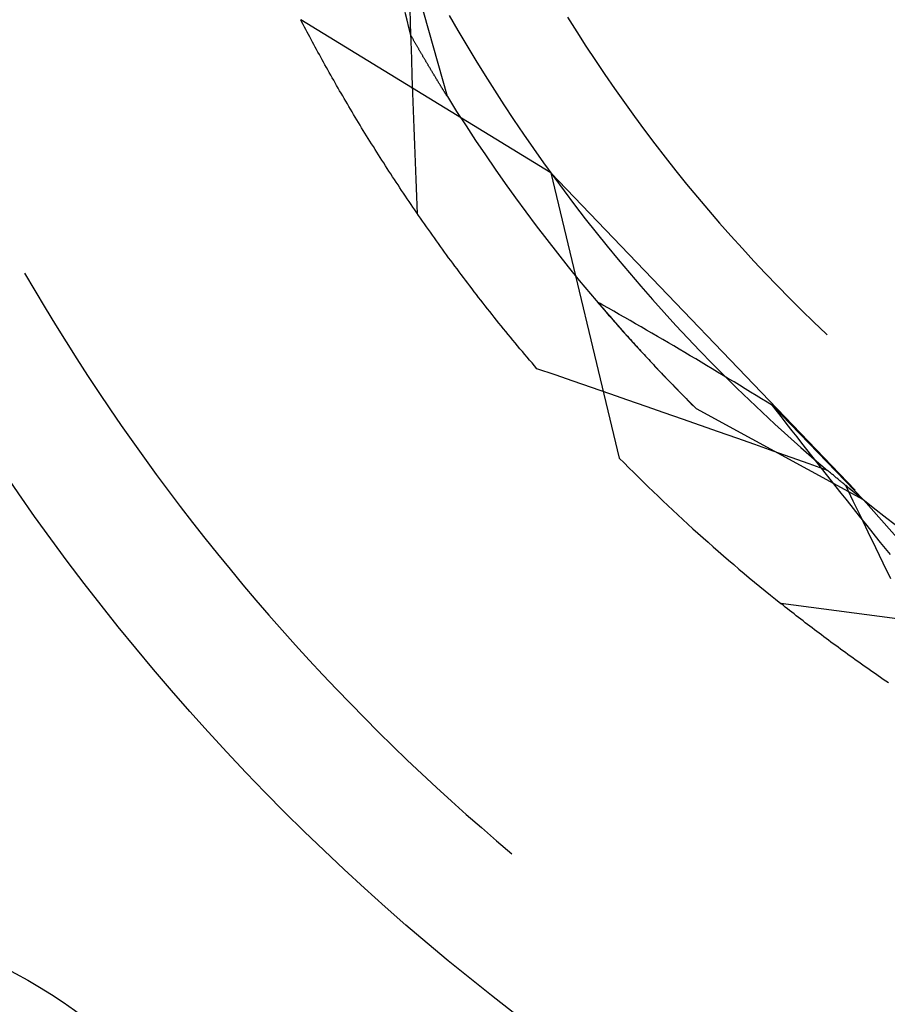
# Model space of a CAD drawing. Units: millimetres. Extents: x 0 to 841, y 0 to 594.
# Drawn here: x 650 to 652, y 434 to 436 of the extents above; entities that cross this region are included whole.
import ezdxf

# ---------------------------------------------------------------- set-up
doc = ezdxf.new("R2010")
doc.units = ezdxf.units.MM
doc.layers.add('SLD-0', color=179, linetype='Continuous')

msp = doc.modelspace()

# ---------------------------------------------------------------- linework, layer by layer
at = {"layer": 'SLD-0'}
for p, q in [((651.046, 436.0144), (650.9119, 436.4911)), ((650.9413, 436.2138), (650.9365, 436.2336)), ((650.9503, 436.2025), (650.9489, 436.2473)), ((651.3153, 435.8159), (650.6644, 436.2147)), ((650.6677, 436.2083), (650.6644, 436.2147)), ((650.6711, 436.2019), (650.6677, 436.2083)), ((650.9461, 436.1941), (650.9413, 436.2138)), ((650.9518, 436.1577), (650.9503, 436.2025)), ((651.0509, 436.2259), (651.0736, 436.1865)), ((651.3591, 436.221), (651.3827, 436.1833)), ((650.6744, 436.1955), (650.6711, 436.2019)), ((650.6778, 436.1891), (650.6744, 436.1955)), ((650.6812, 436.1826), (650.6778, 436.1891)), ((650.6847, 436.1762), (650.6812, 436.1826)), ((650.9508, 436.1743), (650.9461, 436.1941)), ((651.0736, 436.1865), (651.0968, 436.1472)), ((651.3827, 436.1833), (651.4068, 436.1459)), ((650.6881, 436.1697), (650.6847, 436.1762)), ((650.6916, 436.1632), (650.6881, 436.1697)), ((650.6951, 436.1566), (650.6916, 436.1632)), ((650.6986, 436.1501), (650.6951, 436.1566)), ((650.9517, 436.1729), (650.9508, 436.1743)), ((650.9525, 436.1714), (650.9517, 436.1729)), ((650.9533, 436.1129), (650.9518, 436.1577)), ((650.9534, 436.1699), (650.9525, 436.1714)), ((650.9542, 436.1685), (650.9534, 436.1699)), ((650.955, 436.167), (650.9542, 436.1685)), ((650.9558, 436.1655), (650.955, 436.167)), ((650.9567, 436.1641), (650.9558, 436.1655)), ((650.9575, 436.1626), (650.9567, 436.1641)), ((650.9583, 436.1612), (650.9575, 436.1626)), ((650.9592, 436.1597), (650.9583, 436.1612)), ((650.96, 436.1583), (650.9592, 436.1597)), ((650.9608, 436.1569), (650.96, 436.1583)), ((650.9616, 436.1554), (650.9608, 436.1569)), ((650.9625, 436.154), (650.9616, 436.1554)), ((650.9633, 436.1526), (650.9625, 436.154)), ((650.9641, 436.1512), (650.9633, 436.1526)), ((650.7021, 436.1436), (650.6986, 436.1501)), ((650.7057, 436.137), (650.7021, 436.1436)), ((650.7093, 436.1304), (650.7057, 436.137)), ((650.7129, 436.1238), (650.7093, 436.1304)), ((650.9649, 436.1497), (650.9641, 436.1512)), ((650.9657, 436.1483), (650.9649, 436.1497)), ((650.9665, 436.1469), (650.9657, 436.1483)), ((650.9674, 436.1455), (650.9665, 436.1469)), ((650.9682, 436.1441), (650.9674, 436.1455)), ((650.969, 436.1427), (650.9682, 436.1441)), ((650.9698, 436.1413), (650.969, 436.1427)), ((650.9706, 436.1399), (650.9698, 436.1413)), ((650.9714, 436.1385), (650.9706, 436.1399)), ((650.9722, 436.1371), (650.9714, 436.1385)), ((650.973, 436.1357), (650.9722, 436.1371)), ((650.9738, 436.1343), (650.973, 436.1357)), ((650.9746, 436.133), (650.9738, 436.1343)), ((650.9754, 436.1316), (650.9746, 436.133)), ((650.9762, 436.1302), (650.9754, 436.1316)), ((650.977, 436.1288), (650.9762, 436.1302)), ((650.9778, 436.1275), (650.977, 436.1288)), ((650.9786, 436.1261), (650.9778, 436.1275)), ((650.9794, 436.1247), (650.9786, 436.1261)), ((651.0968, 436.1472), (651.1203, 436.1083)), ((651.4068, 436.1459), (651.4312, 436.1088)), ((650.7165, 436.1172), (650.7129, 436.1238)), ((650.7202, 436.1106), (650.7165, 436.1172)), ((650.7238, 436.1039), (650.7202, 436.1106)), ((650.7275, 436.0973), (650.7238, 436.1039)), ((650.9548, 436.068), (650.9533, 436.1129)), ((650.9802, 436.1234), (650.9794, 436.1247)), ((650.981, 436.122), (650.9802, 436.1234)), ((650.9818, 436.1207), (650.981, 436.122)), ((650.9826, 436.1193), (650.9818, 436.1207)), ((650.9833, 436.118), (650.9826, 436.1193)), ((650.9841, 436.1167), (650.9833, 436.118)), ((650.9849, 436.1153), (650.9841, 436.1167)), ((650.9857, 436.114), (650.9849, 436.1153)), ((650.9865, 436.1127), (650.9857, 436.114)), ((650.9872, 436.1114), (650.9865, 436.1127)), ((650.988, 436.11), (650.9872, 436.1114)), ((650.9888, 436.1087), (650.988, 436.11)), ((650.9896, 436.1074), (650.9888, 436.1087)), ((650.9903, 436.1061), (650.9896, 436.1074)), ((650.9911, 436.1048), (650.9903, 436.1061)), ((650.9919, 436.1035), (650.9911, 436.1048)), ((650.9927, 436.1022), (650.9919, 436.1035)), ((650.9934, 436.1009), (650.9927, 436.1022)), ((650.9942, 436.0996), (650.9934, 436.1009)), ((651.1203, 436.1083), (651.1442, 436.0695)), ((651.4312, 436.1088), (651.4561, 436.0719)), ((650.7313, 436.0906), (650.7275, 436.0973)), ((650.735, 436.0839), (650.7313, 436.0906)), ((650.7388, 436.0772), (650.735, 436.0839)), ((650.7426, 436.0705), (650.7388, 436.0772)), ((650.995, 436.0983), (650.9942, 436.0996)), ((650.9957, 436.097), (650.995, 436.0983)), ((650.9965, 436.0958), (650.9957, 436.097)), ((650.9972, 436.0945), (650.9965, 436.0958)), ((650.998, 436.0932), (650.9972, 436.0945)), ((650.9987, 436.0919), (650.998, 436.0932)), ((650.9995, 436.0907), (650.9987, 436.0919)), ((651.0003, 436.0894), (650.9995, 436.0907)), ((651.001, 436.0882), (651.0003, 436.0894)), ((651.0018, 436.0869), (651.001, 436.0882)), ((651.0025, 436.0856), (651.0018, 436.0869)), ((651.0032, 436.0844), (651.0025, 436.0856)), ((651.004, 436.0832), (651.0032, 436.0844)), ((651.0047, 436.0819), (651.004, 436.0832)), ((651.0055, 436.0807), (651.0047, 436.0819)), ((651.0062, 436.0794), (651.0055, 436.0807)), ((651.007, 436.0782), (651.0062, 436.0794)), ((651.0077, 436.077), (651.007, 436.0782)), ((651.0084, 436.0758), (651.0077, 436.077)), ((651.0092, 436.0746), (651.0084, 436.0758)), ((651.0099, 436.0733), (651.0092, 436.0746)), ((650.7464, 436.0637), (650.7426, 436.0705)), ((650.7502, 436.057), (650.7464, 436.0637)), ((650.754, 436.0502), (650.7502, 436.057)), ((650.7579, 436.0435), (650.754, 436.0502)), ((650.9563, 436.0232), (650.9548, 436.068)), ((651.0106, 436.0721), (651.0099, 436.0733)), ((651.0113, 436.0709), (651.0106, 436.0721)), ((651.0121, 436.0697), (651.0113, 436.0709)), ((651.0128, 436.0685), (651.0121, 436.0697)), ((651.0135, 436.0673), (651.0128, 436.0685)), ((651.0142, 436.0661), (651.0135, 436.0673)), ((651.015, 436.0649), (651.0142, 436.0661)), ((651.0157, 436.0638), (651.015, 436.0649)), ((651.0164, 436.0626), (651.0157, 436.0638)), ((651.0171, 436.0614), (651.0164, 436.0626)), ((651.0178, 436.0602), (651.0171, 436.0614)), ((651.0185, 436.0591), (651.0178, 436.0602)), ((651.0192, 436.0579), (651.0185, 436.0591)), ((651.0199, 436.0567), (651.0192, 436.0579)), ((651.0206, 436.0556), (651.0199, 436.0567)), ((651.0213, 436.0544), (651.0206, 436.0556)), ((651.0221, 436.0533), (651.0213, 436.0544)), ((651.0227, 436.0521), (651.0221, 436.0533)), ((651.0234, 436.051), (651.0227, 436.0521)), ((651.0241, 436.0498), (651.0234, 436.051)), ((651.0248, 436.0487), (651.0241, 436.0498)), ((651.1442, 436.0695), (651.1685, 436.031)), ((651.4561, 436.0719), (651.4813, 436.0353)), ((650.7618, 436.0367), (650.7579, 436.0435)), ((650.7657, 436.0299), (650.7618, 436.0367)), ((650.7697, 436.0231), (650.7657, 436.0299)), ((650.9579, 435.9784), (650.9563, 436.0232)), ((651.0255, 436.0476), (651.0248, 436.0487)), ((651.0262, 436.0464), (651.0255, 436.0476)), ((651.0269, 436.0453), (651.0262, 436.0464)), ((651.0276, 436.0442), (651.0269, 436.0453)), ((651.0283, 436.0431), (651.0276, 436.0442)), ((651.029, 436.042), (651.0283, 436.0431)), ((651.0296, 436.0409), (651.029, 436.042)), ((651.0303, 436.0397), (651.0296, 436.0409)), ((651.031, 436.0386), (651.0303, 436.0397)), ((651.0317, 436.0375), (651.031, 436.0386)), ((651.0323, 436.0365), (651.0317, 436.0375)), ((651.033, 436.0354), (651.0323, 436.0365)), ((651.0337, 436.0343), (651.033, 436.0354)), ((651.0343, 436.0332), (651.0337, 436.0343)), ((651.035, 436.0321), (651.0343, 436.0332)), ((651.0357, 436.031), (651.035, 436.0321)), ((651.0363, 436.03), (651.0357, 436.031)), ((651.037, 436.0289), (651.0363, 436.03)), ((651.0377, 436.0278), (651.037, 436.0289)), ((651.0383, 436.0268), (651.0377, 436.0278)), ((651.039, 436.0257), (651.0383, 436.0268)), ((651.0396, 436.0247), (651.039, 436.0257)), ((651.0403, 436.0236), (651.0396, 436.0247)), ((651.0409, 436.0226), (651.0403, 436.0236)), ((651.1685, 436.031), (651.1933, 435.9928)), ((651.4813, 436.0353), (651.5069, 435.999)), ((650.7736, 436.0162), (650.7697, 436.0231)), ((650.7776, 436.0094), (650.7736, 436.0162)), ((650.7817, 436.0025), (650.7776, 436.0094)), ((650.7857, 435.9957), (650.7817, 436.0025)), ((651.0416, 436.0215), (651.0409, 436.0226)), ((651.0422, 436.0205), (651.0416, 436.0215)), ((651.0428, 436.0195), (651.0422, 436.0205)), ((651.0435, 436.0185), (651.0428, 436.0195)), ((651.0441, 436.0174), (651.0435, 436.0185)), ((651.0447, 436.0164), (651.0441, 436.0174)), ((651.0454, 436.0154), (651.0447, 436.0164)), ((651.046, 436.0144), (651.0454, 436.0154)), ((651.046, 436.0144), (651.0702, 435.976)), ((651.5069, 435.999), (651.5329, 435.963)), ((650.7897, 435.9888), (650.7857, 435.9957)), ((650.7938, 435.9819), (650.7897, 435.9888)), ((650.7979, 435.975), (650.7938, 435.9819)), ((650.8021, 435.9681), (650.7979, 435.975)), ((650.9595, 435.9336), (650.9579, 435.9784)), ((651.0702, 435.976), (651.0947, 435.938)), ((651.1933, 435.9928), (651.2184, 435.9548)), ((650.8062, 435.9612), (650.8021, 435.9681)), ((650.8104, 435.9542), (650.8062, 435.9612)), ((650.8146, 435.9473), (650.8104, 435.9542)), ((650.8188, 435.9403), (650.8146, 435.9473)), ((651.2184, 435.9548), (651.2439, 435.9171)), ((651.5329, 435.963), (651.5593, 435.9272)), ((650.823, 435.9333), (650.8188, 435.9403)), ((650.8273, 435.9264), (650.823, 435.9333)), ((650.8316, 435.9194), (650.8273, 435.9264)), ((650.9611, 435.8888), (650.9595, 435.9336)), ((651.0947, 435.938), (651.1197, 435.9001)), ((651.5593, 435.9272), (651.5861, 435.8917)), ((650.8359, 435.9123), (650.8316, 435.9194)), ((650.8402, 435.9053), (650.8359, 435.9123)), ((650.8446, 435.8983), (650.8402, 435.9053)), ((650.849, 435.8913), (650.8446, 435.8983)), ((651.1197, 435.9001), (651.145, 435.8625)), ((651.2439, 435.9171), (651.2698, 435.8797)), ((650.8534, 435.8842), (650.849, 435.8913)), ((650.8578, 435.8771), (650.8534, 435.8842)), ((650.8623, 435.8701), (650.8578, 435.8771)), ((650.8668, 435.863), (650.8623, 435.8701)), ((650.9628, 435.8439), (650.9611, 435.8888)), ((651.2698, 435.8797), (651.2961, 435.8425)), ((651.5861, 435.8917), (651.6133, 435.8565)), ((650.8713, 435.8559), (650.8668, 435.863)), ((650.8758, 435.8488), (650.8713, 435.8559)), ((650.8803, 435.8417), (650.8758, 435.8488)), ((650.9645, 435.7991), (650.9628, 435.8439)), ((651.145, 435.8625), (651.1707, 435.8252)), ((651.6133, 435.8565), (651.6408, 435.8216)), ((650.8849, 435.8346), (650.8803, 435.8417)), ((650.8895, 435.8274), (650.8849, 435.8346)), ((650.8941, 435.8203), (650.8895, 435.8274)), ((650.8988, 435.8132), (650.8941, 435.8203)), ((651.1707, 435.8252), (651.1967, 435.7881)), ((651.2961, 435.8425), (651.3228, 435.8056)), ((651.6408, 435.8216), (651.6687, 435.787)), ((650.9034, 435.806), (650.8988, 435.8132)), ((650.9081, 435.7988), (650.9034, 435.806)), ((650.9129, 435.7917), (650.9081, 435.7988)), ((650.9662, 435.7543), (650.9645, 435.7991)), ((651.3153, 435.8159), (651.4935, 435.0735)), ((651.3153, 435.8159), (652.1077, 434.9899)), ((651.3228, 435.8056), (651.3498, 435.769)), ((650.9176, 435.7845), (650.9129, 435.7917)), ((650.9224, 435.7773), (650.9176, 435.7845)), ((650.9271, 435.7701), (650.9224, 435.7773)), ((650.932, 435.7629), (650.9271, 435.7701)), ((651.1967, 435.7881), (651.2232, 435.7513)), ((651.3498, 435.769), (651.3773, 435.7327)), ((651.6687, 435.787), (651.697, 435.7527)), ((650.9368, 435.7557), (650.932, 435.7629)), ((650.9417, 435.7485), (650.9368, 435.7557)), ((650.9465, 435.7412), (650.9417, 435.7485)), ((650.9515, 435.734), (650.9465, 435.7412)), ((650.968, 435.7095), (650.9662, 435.7543)), ((651.2232, 435.7513), (651.25, 435.7148)), ((651.697, 435.7527), (651.7257, 435.7187)), ((650.9564, 435.7267), (650.9515, 435.734)), ((650.9613, 435.7195), (650.9564, 435.7267)), ((650.9663, 435.7122), (650.9613, 435.7195)), ((651.3773, 435.7327), (651.4051, 435.6966)), ((651.7257, 435.7187), (651.7547, 435.6851)), ((650.9713, 435.705), (650.9663, 435.7122)), ((650.9764, 435.6977), (650.9713, 435.705)), ((650.9814, 435.6904), (650.9764, 435.6977)), ((650.9865, 435.6831), (650.9814, 435.6904)), ((651.25, 435.7148), (651.2771, 435.6785)), ((651.4051, 435.6966), (651.4333, 435.6609)), ((650.9916, 435.6758), (650.9865, 435.6831)), ((650.9967, 435.6685), (650.9916, 435.6758)), ((651.0019, 435.6612), (650.9967, 435.6685)), ((651.2771, 435.6785), (651.3047, 435.6425)), ((651.7547, 435.6851), (651.7841, 435.6517)), ((651.0071, 435.6539), (651.0019, 435.6612)), ((651.0123, 435.6466), (651.0071, 435.6539)), ((651.0175, 435.6393), (651.0123, 435.6466)), ((651.0228, 435.6319), (651.0175, 435.6393)), ((651.3047, 435.6425), (651.3326, 435.6068)), ((651.4333, 435.6609), (651.4618, 435.6254)), ((651.7841, 435.6517), (651.8138, 435.6187)), ((651.028, 435.6246), (651.0228, 435.6319)), ((651.0334, 435.6173), (651.028, 435.6246)), ((651.0387, 435.6099), (651.0334, 435.6173)), ((651.4618, 435.6254), (651.4907, 435.5902)), ((651.8138, 435.6187), (651.8439, 435.5859)), ((651.044, 435.6026), (651.0387, 435.6099)), ((651.0494, 435.5952), (651.044, 435.6026)), ((651.0548, 435.5879), (651.0494, 435.5952)), ((651.0602, 435.5805), (651.0548, 435.5879)), ((651.3326, 435.6068), (651.3608, 435.5714)), ((651.4907, 435.5902), (651.52, 435.5554)), ((651.0657, 435.5731), (651.0602, 435.5805)), ((651.0712, 435.5658), (651.0657, 435.5731)), ((651.0767, 435.5584), (651.0712, 435.5658)), ((651.3608, 435.5714), (651.3894, 435.5362)), ((651.8439, 435.5859), (651.8744, 435.5536)), ((649.9459, 435.5548), (649.9722, 435.5097)), ((651.0822, 435.551), (651.0767, 435.5584)), ((651.0878, 435.5436), (651.0822, 435.551)), ((651.0934, 435.5363), (651.0878, 435.5436)), ((651.099, 435.5289), (651.0934, 435.5363)), ((651.3894, 435.5362), (651.4184, 435.5014)), ((651.52, 435.5554), (651.5497, 435.5208)), ((651.8744, 435.5536), (651.9052, 435.5215)), ((651.1046, 435.5215), (651.099, 435.5289)), ((651.1103, 435.5141), (651.1046, 435.5215)), ((651.1159, 435.5067), (651.1103, 435.5141)), ((651.5497, 435.5208), (651.5797, 435.4866)), ((651.9052, 435.5215), (651.9363, 435.4898)), ((649.9722, 435.5097), (649.9989, 435.4649)), ((651.1216, 435.4993), (651.1159, 435.5067)), ((651.1274, 435.4919), (651.1216, 435.4993)), ((651.1331, 435.4845), (651.1274, 435.4919)), ((651.4184, 435.5014), (651.4477, 435.4668)), ((651.5797, 435.4866), (651.61, 435.4526)), ((651.9363, 435.4898), (651.9678, 435.4584)), ((649.9989, 435.4649), (650.026, 435.4203)), ((651.1389, 435.477), (651.1331, 435.4845)), ((651.1447, 435.4696), (651.1389, 435.477)), ((651.1506, 435.4622), (651.1447, 435.4696)), ((651.1564, 435.4548), (651.1506, 435.4622)), ((651.4368, 435.4796), (651.4404, 435.4754)), ((651.4439, 435.4756), (651.4368, 435.4796)), ((651.4404, 435.4754), (651.444, 435.4712)), ((651.451, 435.4716), (651.4439, 435.4756)), ((651.444, 435.4712), (651.4476, 435.467)), ((651.4476, 435.467), (651.4512, 435.4628)), ((651.4477, 435.4668), (651.4774, 435.4326)), ((651.4651, 435.4637), (651.451, 435.4716)), ((651.4512, 435.4628), (651.4548, 435.4586)), ((651.4793, 435.4556), (651.4651, 435.4637)), ((651.1623, 435.4474), (651.1564, 435.4548)), ((651.1682, 435.44), (651.1623, 435.4474)), ((651.1742, 435.4325), (651.1682, 435.44)), ((651.4548, 435.4586), (651.4584, 435.4544)), ((651.4584, 435.4544), (651.4621, 435.4501)), ((651.4621, 435.4501), (651.4657, 435.4459)), ((651.4657, 435.4459), (651.4694, 435.4417)), ((651.4694, 435.4417), (651.4731, 435.4374)), ((651.4731, 435.4374), (651.4768, 435.4332)), ((651.4934, 435.4476), (651.4793, 435.4556)), ((651.5076, 435.4395), (651.4934, 435.4476)), ((651.5218, 435.4314), (651.5076, 435.4395)), ((651.61, 435.4526), (651.6407, 435.419)), ((651.9678, 435.4584), (651.9996, 435.4273)), ((650.026, 435.4203), (650.0536, 435.376)), ((651.1801, 435.4251), (651.1742, 435.4325)), ((651.1861, 435.4177), (651.1801, 435.4251)), ((651.1921, 435.4103), (651.1861, 435.4177)), ((651.1982, 435.4028), (651.1921, 435.4103)), ((651.4768, 435.4332), (651.4805, 435.429)), ((651.4774, 435.4326), (651.5074, 435.3986)), ((651.4805, 435.429), (651.4842, 435.4247)), ((651.4842, 435.4247), (651.488, 435.4204)), ((651.488, 435.4204), (651.4917, 435.4162)), ((651.4917, 435.4162), (651.4955, 435.4119)), ((651.4955, 435.4119), (651.4993, 435.4076)), ((651.536, 435.4233), (651.5218, 435.4314)), ((651.5501, 435.4151), (651.536, 435.4233)), ((651.5643, 435.4069), (651.5501, 435.4151)), ((651.6407, 435.419), (651.6718, 435.3857)), ((651.9996, 435.4273), (652.0317, 435.3966)), ((651.2043, 435.3954), (651.1982, 435.4028)), ((651.2104, 435.388), (651.2043, 435.3954)), ((651.2165, 435.3805), (651.2104, 435.388)), ((651.4993, 435.4076), (651.5031, 435.4034)), ((651.5031, 435.4034), (651.5069, 435.3991)), ((651.5069, 435.3991), (651.5108, 435.3948)), ((651.5074, 435.3986), (651.5377, 435.3649)), ((651.5108, 435.3948), (651.5146, 435.3905)), ((651.5146, 435.3905), (651.5185, 435.3862)), ((651.5185, 435.3862), (651.5223, 435.3819)), ((651.5786, 435.3986), (651.5643, 435.4069)), ((651.5928, 435.3904), (651.5786, 435.3986)), ((651.607, 435.3821), (651.5928, 435.3904)), ((651.6718, 435.3857), (651.7032, 435.3527)), ((652.0317, 435.3966), (652.0342, 435.3944)), ((650.0536, 435.376), (650.0815, 435.3319)), ((651.2226, 435.3731), (651.2165, 435.3805)), ((651.2288, 435.3657), (651.2226, 435.3731)), ((651.235, 435.3582), (651.2288, 435.3657)), ((651.2412, 435.3508), (651.235, 435.3582)), ((651.5223, 435.3819), (651.5262, 435.3776)), ((651.5262, 435.3776), (651.5301, 435.3733)), ((651.5301, 435.3733), (651.5341, 435.3689)), ((651.5341, 435.3689), (651.538, 435.3646)), ((651.5377, 435.3649), (651.5684, 435.3316)), ((651.538, 435.3646), (651.5419, 435.3603)), ((651.5419, 435.3603), (651.5459, 435.3559)), ((651.6212, 435.3737), (651.607, 435.3821)), ((651.6354, 435.3654), (651.6212, 435.3737)), ((651.6497, 435.357), (651.6354, 435.3654)), ((651.6639, 435.3486), (651.6497, 435.357)), ((650.0815, 435.3319), (650.1098, 435.2881)), ((651.2475, 435.3434), (651.2412, 435.3508)), ((651.2538, 435.3359), (651.2475, 435.3434)), ((651.2601, 435.3285), (651.2538, 435.3359)), ((651.5459, 435.3559), (651.5499, 435.3516)), ((651.5499, 435.3516), (651.5539, 435.3473)), ((651.5539, 435.3473), (651.5579, 435.3429)), ((651.5579, 435.3429), (651.5619, 435.3385)), ((651.5619, 435.3385), (651.566, 435.3342)), ((651.566, 435.3342), (651.57, 435.3298)), ((651.5684, 435.3316), (651.5994, 435.2985)), ((651.6782, 435.3401), (651.6639, 435.3486)), ((651.6924, 435.3317), (651.6782, 435.3401)), ((651.7067, 435.3231), (651.6924, 435.3317)), ((651.7032, 435.3527), (651.7349, 435.3201)), ((651.2664, 435.3211), (651.2601, 435.3285)), ((651.2728, 435.3137), (651.2664, 435.3211)), ((651.2792, 435.3062), (651.2728, 435.3137)), ((651.3265, 435.29), (651.2792, 435.3062)), ((651.57, 435.3298), (651.5741, 435.3255)), ((651.5741, 435.3255), (651.5782, 435.3211)), ((651.5782, 435.3211), (651.5823, 435.3167)), ((651.5823, 435.3167), (651.5864, 435.3123)), ((651.5864, 435.3123), (651.5905, 435.3079)), ((651.5905, 435.3079), (651.5947, 435.3035)), ((651.7209, 435.3146), (651.7067, 435.3231)), ((651.7352, 435.3061), (651.7209, 435.3146)), ((651.7349, 435.3201), (651.767, 435.2878)), ((651.7495, 435.2975), (651.7352, 435.3061)), ((650.1098, 435.2881), (650.1386, 435.2446)), ((651.3738, 435.2736), (651.3265, 435.29)), ((651.5947, 435.3035), (651.5988, 435.2991)), ((651.5988, 435.2991), (651.603, 435.2947)), ((651.5994, 435.2985), (651.6307, 435.2658)), ((651.603, 435.2947), (651.6072, 435.2903)), ((651.6072, 435.2903), (651.6114, 435.2859)), ((651.6114, 435.2859), (651.6156, 435.2815)), ((651.6156, 435.2815), (651.6199, 435.2771)), ((651.7638, 435.2889), (651.7495, 435.2975)), ((651.7781, 435.2802), (651.7638, 435.2889)), ((651.767, 435.2878), (651.7994, 435.2558)), ((651.7924, 435.2716), (651.7781, 435.2802)), ((651.4212, 435.2573), (651.3738, 435.2736)), ((651.4685, 435.2409), (651.4212, 435.2573)), ((651.6199, 435.2771), (651.6241, 435.2727)), ((651.6241, 435.2727), (651.6284, 435.2682)), ((651.6284, 435.2682), (651.6327, 435.2638)), ((651.6307, 435.2658), (651.6624, 435.2334)), ((651.6327, 435.2638), (651.637, 435.2594)), ((651.637, 435.2594), (651.6413, 435.2549)), ((651.6413, 435.2549), (651.6456, 435.2505)), ((651.8067, 435.2629), (651.7924, 435.2716)), ((651.7994, 435.2558), (651.8321, 435.2242)), ((651.821, 435.2542), (651.8067, 435.2629)), ((651.8353, 435.2454), (651.821, 435.2542)), ((650.1386, 435.2446), (650.1677, 435.2013)), ((651.5158, 435.2245), (651.4685, 435.2409)), ((651.6456, 435.2505), (651.65, 435.246)), ((651.65, 435.246), (651.6544, 435.2416)), ((651.6544, 435.2416), (651.6587, 435.2371)), ((651.6587, 435.2371), (651.6631, 435.2327)), ((651.6624, 435.2334), (651.6944, 435.2013)), ((651.6631, 435.2327), (651.6676, 435.2282)), ((651.8496, 435.2367), (651.8353, 435.2454)), ((651.8639, 435.2279), (651.8496, 435.2367)), ((651.5631, 435.2081), (651.5158, 435.2245)), ((651.6104, 435.1916), (651.5631, 435.2081)), ((651.6676, 435.2282), (651.672, 435.2237)), ((651.672, 435.2237), (651.6764, 435.2192)), ((651.6764, 435.2192), (651.6809, 435.2148)), ((651.6809, 435.2148), (651.6854, 435.2103)), ((651.6854, 435.2103), (651.6899, 435.2058)), ((651.6899, 435.2058), (651.6944, 435.2013)), ((651.8321, 435.2242), (651.8652, 435.1929)), ((651.8782, 435.2191), (651.8639, 435.2279)), ((651.8926, 435.2103), (651.8782, 435.2191)), ((651.9053, 435.1938), (651.8926, 435.2103)), ((652.1293, 434.9645), (651.8926, 435.2103)), ((650.1677, 435.2013), (650.1972, 435.1583)), ((651.6576, 435.175), (651.6104, 435.1916)), ((652.1293, 434.9645), (651.6944, 435.2013)), ((651.8652, 435.1929), (651.8986, 435.1619)), ((651.918, 435.1774), (651.9053, 435.1938)), ((651.9308, 435.161), (651.918, 435.1774)), ((650.1972, 435.1583), (650.2272, 435.1155)), ((651.7049, 435.1585), (651.6576, 435.175)), ((651.7521, 435.1419), (651.7049, 435.1585)), ((651.8986, 435.1619), (651.9323, 435.1313)), ((651.9435, 435.1447), (651.9308, 435.161)), ((651.7994, 435.1253), (651.7521, 435.1419)), ((651.9323, 435.1313), (651.9663, 435.101)), ((651.9563, 435.1284), (651.9435, 435.1447)), ((651.969, 435.112), (651.9563, 435.1284)), ((650.2272, 435.1155), (650.2575, 435.0731)), ((651.8466, 435.1086), (651.7994, 435.1253)), ((651.8938, 435.0919), (651.8466, 435.1086)), ((651.9663, 435.101), (652.0007, 435.0711)), ((651.9818, 435.0957), (651.969, 435.112)), ((651.941, 435.0752), (651.8938, 435.0919)), ((651.9881, 435.0584), (651.941, 435.0752)), ((651.9945, 435.0795), (651.9818, 435.0957)), ((652.0073, 435.0632), (651.9945, 435.0795)), ((650.2575, 435.0731), (650.2882, 435.0309)), ((652.0353, 435.0416), (651.9881, 435.0584)), ((652.0007, 435.0711), (652.0353, 435.0416)), ((652.02, 435.047), (652.0073, 435.0632)), ((650.2882, 435.0309), (650.3193, 434.989)), ((652.0328, 435.0308), (652.02, 435.047)), ((652.0455, 435.0146), (652.0328, 435.0308)), ((652.0372, 435.04), (652.0353, 435.0416)), ((652.0391, 435.0384), (652.0372, 435.04)), ((652.041, 435.0368), (652.0391, 435.0384)), ((652.0429, 435.0352), (652.041, 435.0368)), ((652.0448, 435.0336), (652.0429, 435.0352)), ((652.0467, 435.032), (652.0448, 435.0336)), ((652.0486, 435.0304), (652.0467, 435.032)), ((652.0506, 435.0288), (652.0486, 435.0304)), ((652.0525, 435.0272), (652.0506, 435.0288)), ((652.0544, 435.0256), (652.0525, 435.0272)), ((652.0563, 435.024), (652.0544, 435.0256)), ((652.0582, 435.0224), (652.0563, 435.024)), ((652.0583, 434.9985), (652.0455, 435.0146)), ((652.0601, 435.0208), (652.0582, 435.0224)), ((652.0711, 434.9824), (652.0583, 434.9985)), ((652.0621, 435.0192), (652.0601, 435.0208)), ((652.064, 435.0176), (652.0621, 435.0192)), ((652.0659, 435.016), (652.064, 435.0176)), ((652.0678, 435.0144), (652.0659, 435.016)), ((652.0698, 435.0128), (652.0678, 435.0144)), ((652.0717, 435.0112), (652.0698, 435.0128)), ((652.0736, 435.0096), (652.0717, 435.0112)), ((652.0756, 435.008), (652.0736, 435.0096)), ((652.0775, 435.0064), (652.0756, 435.008)), ((652.0795, 435.0048), (652.0775, 435.0064)), ((652.0814, 435.0033), (652.0795, 435.0048)), ((652.0833, 435.0017), (652.0814, 435.0033)), ((652.0831, 435.0019), (652.1184, 434.9732)), ((652.1025, 434.9614), (652.0831, 435.0019)), ((652.0853, 435.0001), (652.0833, 435.0017)), ((652.0872, 434.9985), (652.0853, 435.0001)), ((652.0892, 434.9969), (652.0872, 434.9985)), ((650.3193, 434.989), (650.3508, 434.9474)), ((652.0839, 434.9662), (652.0711, 434.9824)), ((652.0911, 434.9953), (652.0892, 434.9969)), ((652.0931, 434.9937), (652.0911, 434.9953)), ((652.095, 434.9921), (652.0931, 434.9937)), ((652.097, 434.9905), (652.095, 434.9921)), ((652.1184, 434.9732), (652.1541, 434.9449)), ((650.3508, 434.9474), (650.3826, 434.9061)), ((652.0966, 434.9502), (652.0839, 434.9662)), ((652.1094, 434.9341), (652.0966, 434.9502)), ((652.1219, 434.921), (652.1025, 434.9614)), ((652.457, 434.5932), (652.1293, 434.9645)), ((652.1222, 434.9181), (652.1094, 434.9341)), ((652.1414, 434.8806), (652.1219, 434.921)), ((652.1541, 434.9449), (652.19, 434.9169)), ((650.3826, 434.9061), (650.4149, 434.865)), ((652.135, 434.902), (652.1222, 434.9181)), ((652.1478, 434.8861), (652.135, 434.902)), ((652.19, 434.9169), (652.2263, 434.8894)), ((652.1609, 434.8402), (652.1414, 434.8806)), ((652.1606, 434.8701), (652.1478, 434.8861)), ((652.1734, 434.8541), (652.1606, 434.8701)), ((650.4149, 434.865), (650.4475, 434.8243)), ((652.1862, 434.8382), (652.1734, 434.8541)), ((650.4475, 434.8243), (650.4804, 434.7839)), ((652.1804, 434.7999), (652.1609, 434.8402)), ((652.199, 434.8223), (652.1862, 434.8382)), ((652.2, 434.7595), (652.1804, 434.7999)), ((650.4804, 434.7839), (650.5138, 434.7438)), ((650.5138, 434.7438), (650.5475, 434.7039)), ((650.5475, 434.7039), (650.5816, 434.6644)), ((652.6711, 434.5951), (651.9143, 434.6947)), ((651.9199, 434.6902), (651.9143, 434.6947)), ((651.9255, 434.6857), (651.9199, 434.6902)), ((651.9312, 434.6812), (651.9255, 434.6857)), ((651.9369, 434.6767), (651.9312, 434.6812)), ((651.9427, 434.6722), (651.9369, 434.6767)), ((651.9484, 434.6677), (651.9427, 434.6722)), ((651.9542, 434.6632), (651.9484, 434.6677)), ((650.5816, 434.6644), (650.6161, 434.6253)), ((651.9601, 434.6587), (651.9542, 434.6632)), ((651.9659, 434.6541), (651.9601, 434.6587)), ((651.9718, 434.6496), (651.9659, 434.6541)), ((651.9777, 434.645), (651.9718, 434.6496)), ((651.9836, 434.6405), (651.9777, 434.645)), ((651.9896, 434.6359), (651.9836, 434.6405)), ((650.6161, 434.6253), (650.6509, 434.5864)), ((651.9955, 434.6314), (651.9896, 434.6359)), ((652.0015, 434.6268), (651.9955, 434.6314)), ((652.0076, 434.6222), (652.0015, 434.6268)), ((652.0136, 434.6177), (652.0076, 434.6222)), ((652.0197, 434.6131), (652.0136, 434.6177)), ((652.0258, 434.6085), (652.0197, 434.6131)), ((652.032, 434.6039), (652.0258, 434.6085)), ((652.0381, 434.5993), (652.032, 434.6039)), ((652.0443, 434.5947), (652.0381, 434.5993)), ((652.0505, 434.5901), (652.0443, 434.5947)), ((652.0568, 434.5855), (652.0505, 434.5901)), ((650.6509, 434.5864), (650.686, 434.5478)), ((652.063, 434.5809), (652.0568, 434.5855)), ((652.0693, 434.5763), (652.063, 434.5809)), ((652.0757, 434.5717), (652.0693, 434.5763)), ((652.082, 434.5671), (652.0757, 434.5717)), ((652.0884, 434.5624), (652.082, 434.5671)), ((652.0948, 434.5578), (652.0884, 434.5624)), ((650.686, 434.5478), (650.7215, 434.5096)), ((652.1012, 434.5532), (652.0948, 434.5578)), ((652.1077, 434.5486), (652.1012, 434.5532)), ((652.1141, 434.5439), (652.1077, 434.5486)), ((652.1207, 434.5393), (652.1141, 434.5439)), ((652.1272, 434.5347), (652.1207, 434.5393)), ((652.1337, 434.53), (652.1272, 434.5347)), ((652.1403, 434.5254), (652.1337, 434.53)), ((652.1469, 434.5207), (652.1403, 434.5254)), ((652.1536, 434.5161), (652.1469, 434.5207)), ((652.1602, 434.5115), (652.1536, 434.5161)), ((652.1669, 434.5068), (652.1602, 434.5115)), ((650.7215, 434.5096), (650.7574, 434.4717)), ((652.1736, 434.5022), (652.1669, 434.5068)), ((652.1804, 434.4975), (652.1736, 434.5022)), ((652.1871, 434.4929), (652.1804, 434.4975)), ((652.1939, 434.4882), (652.1871, 434.4929)), ((650.7574, 434.4717), (650.7936, 434.4342)), ((650.7936, 434.4342), (650.8302, 434.3969)), ((650.8302, 434.3969), (650.8671, 434.36)), ((650.8671, 434.36), (650.9043, 434.3235)), ((650.9043, 434.3235), (650.9418, 434.2873)), ((650.9418, 434.2873), (650.9797, 434.2514)), ((650.9797, 434.2514), (651.018, 434.2159)), ((651.018, 434.2159), (651.0565, 434.1807)), ((651.0565, 434.1807), (651.0954, 434.1459)), ((651.0954, 434.1459), (651.1346, 434.1115)), ((651.1346, 434.1115), (651.1741, 434.0774)), ((651.1741, 434.0774), (651.2139, 434.0437))]:
    msp.add_line(p, q, dxfattribs=at)
for centre, radius in [((654.8649, 438.3948), 6), ((654.8649, 438.3948), 3), ((649.2071, 432.413), 1.5)]:
    msp.add_circle(centre, radius, dxfattribs=at)
msp.add_arc((654.8649, 438.3948), 4.7325, 224.571, 231.429, dxfattribs=at)

doc.saveas('drawing.dxf')
